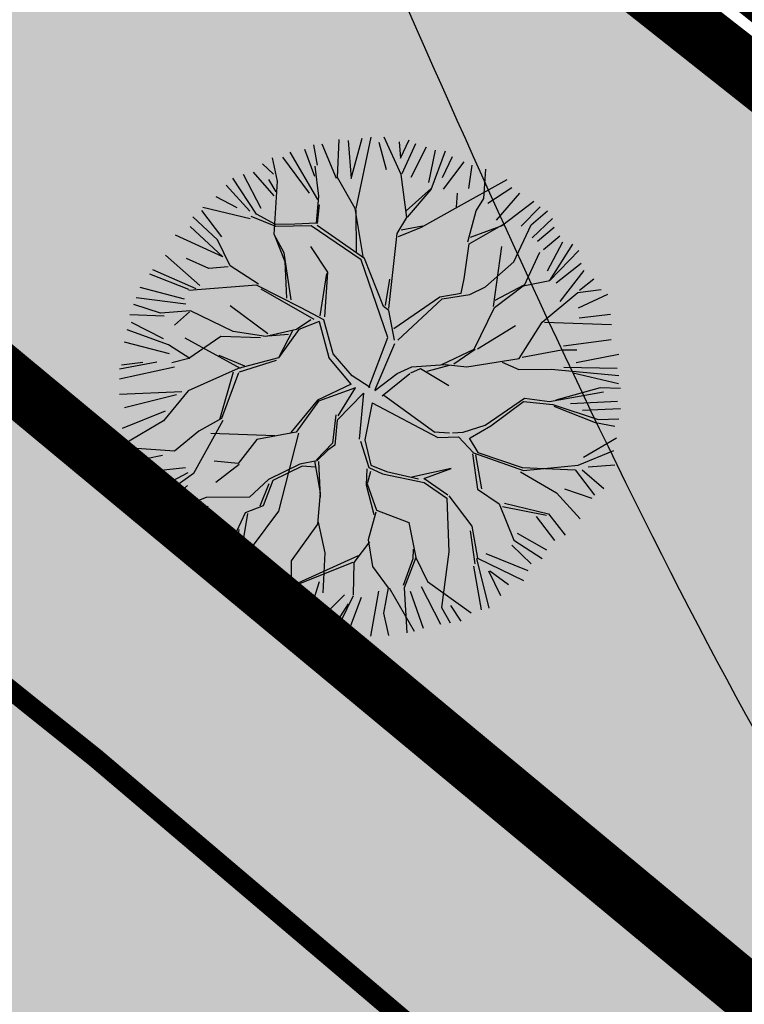
# Model space of a CAD drawing. Units: metres. Extents: x 547959 to 552521, y 6581067 to 6582864.
# Drawn here: x 548807 to 548815, y 6582164 to 6582174 of the extents above; entities that cross this region are included whole.
import ezdxf

# ---------------------------------------------------------------- set-up
doc = ezdxf.new("R2010")
doc.units = ezdxf.units.M
for name, pattern in [('CENTER', [50.800000000000004, 31.75, -6.35, 6.35, -6.35]), ('jarve tee 2 l-est 2d-MUST$0$HIDDEN', [0.375, 0.25, -0.125]), ('PHANTOM2', [31.750000000000004, 15.875, -3.175, 3.175, -3.175, 3.175, -3.175])]:
    doc.linetypes.add(name, pattern=pattern)
doc.layers.add('000 Kirjanurk', color=7, linetype='Continuous', lineweight=9)
doc.layers.add('K-hoon-ala-Ä-T', color=175, linetype='Continuous', lineweight=18)
for name, color, linetype in [('05383_teed$0$K-nähtavuskolmnurgad-sõidutee-ristmik', 150, 'Continuous'), ('05383_teed$0$K-tee-hatch-kergliiklustee', 51, 'Continuous'), ('05383_teed$0$K-tee-servajoon', 251, 'Continuous'), ('jarve tee 2 l-est 2d-MUST$0$10_KKAEV', 7, 'Continuous'), ('jarve tee 2 l-est 2d-MUST$0$37_TRUUP', 7, 'Continuous'), ('K-dep-ehituskeeluala', 190, 'Continuous'), ('K-haljastus', 71, 'Continuous'), ('k-puud-2', 94, 'Continuous'), ('K-x-ref-teed', 7, 'Continuous'), ('mood-piir', 1, 'Continuous')]:
    doc.layers.add(name, color=color, linetype=linetype)

# ---------------------------------------------------------------- blocks, each defined once
blk = doc.blocks.new('puu2')
at = {"layer": 'k-puud-2'}
for p, q in [((-0.3925264533126456, 2.288387388719944), (-0.5720450630740197, 2.531704038353253)), ((-0.5480118388496368, 2.023869011766718), (-0.3367543792827046, 2.59413754063104)), ((-0.3304308511854297, 2.277567631332577), (-0.2480642576878945, 2.561687870888582)), ((-0.1471869286992969, 2.203529381322129), (-0.1462621776177203, 2.570942406895238)), ((-0.06836441658069817, 2.211039942705515), (0.01420511874366821, 2.602042016884438)), ((0.0832557680598402, 2.322915025205044), (0.1017646981134421, 2.598706127755153)), ((0.1538336096940411, 2.398615486061836), (0.1856944938848974, 2.616630258036407)), ((0.2479901089331252, 2.304405228832784), (0.275753756993191, 2.589451049389284)), ((0.312773244177889, 2.313659837639363), (0.3497917558441178, 2.533922486551137)), ((-0.7700304588087457, 2.093399245324498), (-0.7894660909810838, 2.442302838524667)), ((-0.5775322878756606, 2.267387907444953), (-0.7061735197236132, 2.470066883344027)), ((0.4136499216073144, 2.286820904261207), (0.4497429614727863, 2.506158081372298)), ((0.5876392352866469, 2.147999519006069), (0.5145261695173259, 2.478393745353393)), ((0.6702026304981691, 2.087342719150105), (0.6076698063274335, 2.524458336281751)), ((0.6702026304981691, 2.087342719150105), (0.694096474696019, 2.516748341796258)), ((0.734789611947982, 2.111905758421565), (0.7986466602329256, 2.433044979202941)), ((-0.9273608833173704, 2.047125873692169), (-1.092095766549943, 2.341426809014425)), ((-0.8617465520792795, 2.007980518991181), (-1.009391202537266, 2.405500825614299)), ((-0.8533232484659856, 2.17669203498159), (-0.9171813778292209, 2.405284144858852)), ((0.264256744133596, 1.993126417214813), (0.1538336096940411, 2.398615486061836)), ((0.8911948886154414, 1.992519353779813), (0.8726846226838171, 2.396025888777758)), ((0.9643068733063974, 2.211856458091128), (1.000399982331951, 2.39602563761809)), ((0.9674676558953025, 2.180946695103416), (1.13123137679577, 2.360098139739698)), ((1.074438519901808, 2.066556883071302), (1.212333494237829, 2.369186485840165)), ((-1.312357909502538, 2.047126630811016), (-1.366961251699596, 2.249805461110538)), ((-1.196740741043191, 1.938920455432839), (-1.289865627014908, 2.26597148760165)), ((-1.18464305581373, 2.304408046188675), (-1.101349763837374, 1.965684537235462)), ((-0.3698964472241132, 2.140819554548957), (-0.3925264533126456, 2.288387388719944)), ((-0.2036592894349842, 1.836353310370525), (-0.06415228807313361, 2.225838389613457)), ((0.506445399731234, 1.876517156956204), (0.4045605433202136, 2.243505294375864)), ((1.148476555152696, 1.992518847820488), (1.368738807305029, 2.231290608785598)), ((-1.431744241344366, 2.166512962652844), (-1.312357909502538, 2.047126630811016)), ((-0.548015107627788, 2.039821790512908), (-0.6344496911446313, 2.155497142304268)), ((-0.2275900919431979, 1.844334602910847), (-0.3698964472241132, 2.140819554548957)), ((-0.2369070478707136, 1.898841837080845), (-0.06414901929498229, 2.209885610867414)), ((0.8888309033707601, 1.712185887866384), (0.9674676558953025, 2.180946695103416)), ((0.9046647170827664, 1.728019701578538), (1.44348921529104, 2.157319813196846)), ((-1.5881490120525, 2.028617700757414), (-1.349376493968543, 1.863882926724726)), ((-1.196737472265039, 1.922967676686649), (-1.579640663528867, 2.101185490028047)), ((-0.688851234820456, 1.649007585439233), (-0.5480118388496368, 2.023869011766718)), ((0.4051635090952578, 1.509118161713626), (0.06885810295395459, 2.032714964335237)), ((0.4987546902139948, 1.868826447438818), (0.6702026304981691, 2.087342719150105)), ((1.212334866515666, 1.671379375879442), (1.542728226544405, 2.038791753533515)), ((-1.560383882514786, 1.56032799411489), (-1.744553891960518, 1.946250856100284)), ((-1.321585408947892, 1.359328433084846), (-1.680657495437637, 2.016124705643766)), ((-0.8683153649457045, 1.626444589303245), (-1.196737472265039, 1.922967676686649)), ((-0.9148538368915781, 1.672983061249191), (-0.8697245758415239, 2.015958542753352)), ((-0.8616697357922812, 1.63309021845652), (-0.8617465520792795, 2.007980518991181)), ((0.2098301398251551, 1.608941497403657), (0.264256744133596, 1.993126417214813)), ((1.423342943021043, 1.625105279888165), (1.698207922211296, 1.97400829432938)), ((-1.836175563823997, 1.836119675424101), (-1.560383882514786, 1.56032799411489)), ((-0.009504496441965786, 1.530551947601529), (-0.2036592894349842, 1.836353310370525)), ((0.3734765967028443, 1.571567912175144), (0.498751537863327, 1.884211018824111)), ((0.4205480804804038, 1.509115009362959), (0.4987546902139948, 1.868826447438818)), ((1.359485497976511, 1.505719308405816), (1.780575309227787, 1.854622035287328)), ((-1.672570512403215, 1.476387390343001), (-1.914583641634804, 1.782198559446599)), ((1.225046560236894, 1.626596882329099), (1.342220119489564, 1.727477557626209)), ((1.272150123817428, 1.407583341302883), (1.842202649606907, 1.805655425339765)), ((1.468691348811941, 1.524228566058851), (1.891632362104009, 1.743564982411253)), ((-1.673896914251994, 1.461764282223889), (-2.015587398430748, 1.633326660077557)), ((-0.8363711269115475, 1.437663503250775), (-0.8683153649457045, 1.626444589303245)), ((-0.8297353040927256, 1.492167468642474), (-0.6888545035986072, 1.664960364185423)), ((-0.8057919712682405, 1.423033857575212), (-0.688851234820456, 1.649007585439233)), ((0.951816307651221, 1.27461769062494), (0.8888309033707601, 1.712185887866384)), ((0.9676469690127806, 1.30583607572224), (1.225046560236894, 1.626596882329099)), ((1.94334309358984, 1.717596944941279), (1.77985407886158, 1.586020025261776)), ((-2.07805631247216, 1.570857746036292), (-1.915842488734852, 1.437884690573576)), ((0.06098057710683862, 1.39892708584213), (-0.009504496441965786, 1.530551947601529)), ((0.1394055386725922, 1.4454399523592), (0.2098301398251551, 1.608941497403657)), ((1.475513137846451, 1.140733997781581), (1.833031642404575, 1.578032739961485)), ((1.77985407886158, 1.586020025261776), (1.514054518157506, 1.195231425617125)), ((1.653786578898688, 1.266946535522055), (2.00176400869942, 1.598265407391427)), ((1.790756620153176, 1.294710474781592), (2.074876499349554, 1.560320845165414)), ((-2.120295261020861, 1.477961942976495), (-1.86301330692405, 1.331736604956588)), ((-1.329560163931764, 1.351353678100826), (-1.672570512403215, 1.476387390343001)), ((-0.4001972119268976, 0.7968042103434746), (-0.8363711269115475, 1.437663503250775)), ((-0.04799466589504664, 1.226127652743026), (0.1394055386725922, 1.4454399523592)), ((0.53783679324475, 1.048006341706954), (0.4205480804804038, 1.509115009362959)), ((0.5613613164742165, 1.071530864936347), (0.701995239350772, 1.509057339890911)), ((1.973999065520218, 1.328076998731203), (2.130839182316904, 1.468961068003473)), ((-1.680484794990919, 1.173286228555126), (-2.212282222274882, 1.35951093986587)), ((-1.695114440666408, 1.20386538419858), (-1.922484849109977, 1.415286282674109)), ((-0.9466280984606875, 1.032219652501684), (-1.329560163931764, 1.351353678100826)), ((-1.023729926955593, 1.016282672849917), (-1.313607385185721, 1.351350409322675)), ((-0.07990022338735343, 1.226134190299328), (0.06098057710683862, 1.39892708584213)), ((1.021969377032428, 1.189083202209182), (1.272150123817428, 1.407583341302883)), ((1.520712677627275, 1.140724736243461), (1.973999065520218, 1.328076998731203)), ((2.153456658089165, 1.382545552359425), (1.97533799768549, 1.281547788323376)), ((-2.23968094494358, 1.267879665871382), (-1.7899005651141, 1.166076683082662)), ((-0.2273498367478233, 0.6718053650684433), (-0.07990022338735343, 1.226134190299328)), ((-0.1183266516661888, 0.6106307098907783), (-0.04799466589504664, 1.226127652743026)), ((0.6003184380768235, 0.8606637658878372), (0.951816307651221, 1.27461769062494)), ((1.97533799768549, 1.281547788323376), (1.544643480135488, 1.132743443703139)), ((2.111896670853397, 0.9365515520558839), (2.240536781583108, 1.303964326469324)), ((-2.117830934454165, 1.047083015816319), (-2.314612380919752, 1.196015932377716)), ((-1.532881549056527, 0.9778344527166902), (-1.695114440666408, 1.20386538419858)), ((-1.522131835208031, 0.9832078333085593), (-1.632619921196119, 1.141370864728291)), ((0.8423431004000651, 1.134369035902304), (1.021969377032428, 1.189083202209182)), ((1.256191031895823, 1.001192129452513), (1.475513137846451, 1.140733997781581)), ((1.272150348198316, 0.9692833031821283), (1.520712677627275, 1.140724736243461)), ((2.122992454477856, 0.8361691454616867), (2.303718700481304, 1.187093231724655)), ((-2.349811943619954, 1.083710631944266), (-2.194332357152874, 1.074455589978285)), ((-1.789379952927802, 0.6096437161751711), (-2.117830934454165, 1.047083015816319)), ((-0.9226972959524, 1.024238359961362), (-1.512912288991656, 0.9647784195373442)), ((-0.4546979085404456, 0.7742156087786098), (-0.9226972959524, 1.024238359961362)), ((-0.4467264223345774, 0.7981431425086721), (-0.5876905766722913, 1.032146104992764)), ((0.3894897235324025, 0.7122911065061217), (0.53783679324475, 1.048006341706954)), ((0.4754447122552802, 0.7982460952290731), (0.5459798974395172, 1.056149445901722)), ((2.212773384682637, 0.8912031462649121), (2.405271519215908, 1.083701280798036)), ((-2.367395689432577, 0.9550698332555696), (-2.047181725691955, 0.908795522504659)), ((-2.056659548054725, 0.9540126094807276), (-2.196255896019919, 1.000570149299248)), ((-1.555470150621539, 0.9233337561029948), (-1.829276609294885, 0.6814393924782581)), ((-1.532881549056527, 0.9778344527166902), (-1.696366750210153, 0.8276459578333235)), ((-0.9386435371421403, 0.9923360712471332), (-1.555470150621539, 0.9233337561029948)), ((-0.2113747213508341, 0.562791441524929), (-0.9386435371421403, 0.9923360712471332)), ((1.131324027340102, 0.5306107618700299), (1.256191031895823, 1.001192129452513)), ((1.17917582602237, 0.5625065130278091), (1.272150348198316, 0.9692833031821283)), ((-2.433104154518093, 0.8727028102386941), (-2.065690837745291, 0.7255517820183341)), ((-1.696366750210153, 0.8276459578333235), (-1.843902986192149, 0.696065769375522)), ((0.4130142467618689, 0.7358156297355145), (0.6003184380768235, 0.8606637658878372)), ((1.732232729040528, 0.4294533725000165), (2.122992454477856, 0.8361691454616867)), ((2.185009303463389, 0.8264200474202572), (2.479309914826202, 0.8264194686610081)), ((-2.063244160015573, 0.6495817770657741), (-2.486018402217606, 0.7746318331988532)), ((-1.118046650074814, 0.6719878718496147), (-1.422496550362341, 0.7584611359080137)), ((-0.3842411644024824, 0.7808481628192805), (-0.4546979085404456, 0.7742156087786098)), ((-0.1422509166180999, 0.58670644493872), (-0.3842411644024824, 0.7808481628192805)), ((0.1709830943052421, 0.4937844772789614), (0.4130142467618689, 0.7358156297355145)), ((0.3189321010292442, 0.5638897051045916), (0.4519233413764814, 0.7593370006143869)), ((1.700323902770069, 0.4454126888025094), (2.130980284574702, 0.7803327854610926)), ((2.130980284574702, 0.7803327854610926), (2.451379694830121, 0.7098090313707326)), ((-2.492644418701975, 0.6722695315685834), (-2.133697635375237, 0.6269964442789133)), ((-1.829276609294885, 0.6814393924782581), (-2.087161887411181, 0.5937519546214827)), ((-1.843902986192149, 0.696065769375522), (-2.063244160015573, 0.6495817770657741)), ((-1.789379952927802, 0.6096437161751711), (-1.524801103578407, 0.4700026949083059)), ((-1.587295623048623, 0.5324972143785944), (-1.789379952927802, 0.6096437161751711)), ((-0.8441154330346462, 0.305017846662775), (-1.118046650074814, 0.6719878718496147)), ((-0.8839924767328212, 0.2810968504890152), (-1.118043381296662, 0.6560350931034247)), ((2.175755091416177, 0.5598836628765386), (2.451546011966553, 0.6709399549937771)), ((-2.077851469040042, 0.5711502779438652), (-2.524482966241885, 0.3452441048286492)), ((-2.496961130002965, 0.5145446446316856), (-2.258189045078411, 0.5700725923106948)), ((-1.218986665696659, 0.2120367869305265), (-1.587295623048623, 0.5324972143785944)), ((-0.0268425366987558, 0.04658720573379287), (-0.2113747213508341, 0.562791441524929)), ((0.03456032397878789, 0.07426015079860372), (-0.1183168453317349, 0.5627723736522076)), ((0.2039570552367495, 0.4408308408600606), (0.2488012835344671, 0.5408272190367062)), ((0.2488012835344671, 0.5408272190367062), (0.5845358037034794, 0.5950569108633027)), ((1.006401998352216, 0.3285678365143704), (1.131324027340102, 0.5306107618700299)), ((1.099459874371389, 0.3285487686416491), (1.17917582602237, 0.5625065130278091)), ((-1.524801103578407, 0.4700026949083059), (-1.266841733156857, 0.1960938145189375)), ((0.1004254718020839, 0.3453830758772838), (0.1709830943052421, 0.4937844772789614)), ((0.1331167963252574, 0.07028616456729106), (0.2000186605699218, 0.4290054878410902)), ((1.225772046382667, 0.2341356165663747), (1.732232729040528, 0.4294533725000165)), ((1.256341940487854, 0.2647055106717089), (1.700323902770069, 0.4454126888025094)), ((1.717151710768811, 0.3998027755550065), (2.13930640917295, 0.4779965904538768)), ((2.13930640917295, 0.4779965904538768), (2.498591042240575, 0.430864284853602)), ((-2.51547020565634, 0.3127914317326922), (-2.184150503868345, 0.2387528905226991)), ((0.03850634540937063, 0.06243225552497463), (0.1004254718020839, 0.3453830758772838)), ((0.9279835743429858, 0.2501494125050667), (1.006401998352216, 0.3285678365143704)), ((1.091485119387296, 0.320574013657777), (1.256341940487854, 0.2647055106717089)), ((-2.196089733129504, 0.1896372297031358), (-2.540406870780679, 0.2043311613492042)), ((-1.08737760303183, 0.2186568106549258), (-1.587205731649019, 0.09379579885932073)), ((-0.9079074801466124, 0.2119730457562073), (-1.524724287291336, 0.09511239437364566)), ((-0.829485787359231, 0.2744386910193208), (-1.08737760303183, 0.2186568106549258)), ((-0.8572127368548791, 0.2290062123332937), (-0.9623760337748337, 0.03251545318740864)), ((-0.8572127368548791, 0.2290062123332937), (-0.5401855046984329, 0.01370667597753709)), ((-0.5329883054047032, 0.07098001721153924), (-0.829485787359231, 0.2744386910193208)), ((0.905388435221671, 0.227554273383752), (0.7791149437520217, 0.1331928769628594)), ((0.842929327514713, 0.1172270231040639), (0.9997694443116188, 0.2581110923763336)), ((0.9997694443116188, 0.2581110923763336), (1.225772046382667, 0.2341356165663747)), ((1.225334722165082, 0.2202660627651003), (1.498686803828678, -0.0223231808290966)), ((1.530354431252911, 0.009344446595063347), (1.256553107262529, 0.2360967241265862)), ((1.803648843444165, 0.04820236187101364), (2.217179115523628, 0.2589767447264731)), ((1.810896615335732, 0.009286962555286665), (2.209491558356836, 0.2359014638239405)), ((2.217179115523628, 0.2589767447264731), (2.49094520736081, 0.2041696767941266)), ((-2.496960336484304, 0.1110381460337758), (-2.037925384247986, 0.09252777090226665)), ((-1.923538852777907, 0.07126494570865907), (-2.196089733129504, 0.1896372297031358)), ((-1.579234245443077, 0.1177233325893831), (-1.923538852777907, 0.07126494570865907)), ((-0.9318317450985234, 0.1880487808042963), (-0.9783255437429464, 0.01656594321936973)), ((0.1015899687628307, -0.05039810213813689), (0.842929327514713, 0.1172270231040639)), ((0.1396839296133358, 0.08679496247815588), (0.7835595152078086, 0.1370939653916466)), ((2.139662415550248, 0.1554517616377325), (2.442292415078477, 0.09159348667472478)), ((-2.037925384247986, 0.09252777090226665), (-2.551562954322415, -0.05462152468048227)), ((-1.587205731649019, 0.09379579885932073), (-2.078982288995118, -0.397980758486925)), ((-1.930181213153253, 0.04866653780919297), (-2.071068551203674, -0.0922208002413754)), ((-0.9783255437429464, 0.01656594321936973), (-1.172364839907264, -0.241297543042314)), ((-0.9623760337748337, 0.03251545318740864), (-0.9303969287738274, -0.3264286061573639)), ((-0.1893824283822733, -0.0451829976843892), (-0.5401855046984329, 0.01370667597753709)), ((-0.2365229664358703, 0.02439033440754429), (-0.5329883054047032, 0.07098001721153924)), ((-0.01717852383429545, 0.05492154797124932), (-0.2365229664358703, 0.02439033440754429)), ((1.498686803828678, -0.0223231808290966), (1.764290506502692, 0.008844024929467197)), ((1.764290506502692, 0.008844024929467197), (2.123603881590279, -0.1785593727122178)), ((-2.071068551203674, -0.0922208002413754), (-2.313004319351931, -0.1639587281301119)), ((-1.008534625904665, -0.0765604150388208), (-1.18813531286766, -0.2561611020019627)), ((-1.000853558871259, -0.02181101657852196), (-0.9306556148526516, -0.3263494035365165)), ((-0.1893824283822733, -0.0451829976843892), (-0.3446700690245098, -0.3966050170273921)), ((-0.1289932880285269, -0.04661584834205861), (-0.32928549763929, -0.3966081693779125)), ((-0.07906321399975424, -0.380822382653827), (-0.1289932880285269, -0.04661584834205861)), ((-0.03167278228898704, -0.03194196231729075), (-0.05552589593571429, -0.4197411197524926)), ((-0.03167278228898704, -0.03194196231729075), (0.2413058343198, -0.4198019415752079)), ((0.1015899687628307, -0.05039810213813689), (0.2883582185615978, -0.3890424412888951)), ((1.154799536980845, -0.03763728790769528), (0.9055462023019454, -0.3656395617047856)), ((1.01457962427795, -0.2873815872002615), (1.154799536980845, -0.03763728790769528)), ((2.103569448484552, -0.1009043602988422), (2.442292666238072, -0.03612187297333549)), ((2.123603881590279, -0.1785593727122178), (2.467484658304506, -0.1315711480760001)), ((-2.02866990548276, -0.2850654845177923), (-2.496959575725395, -0.2758098273928208)), ((-1.172371377463787, -0.2093919855500808), (-1.656265795207508, -0.2411983901045169)), ((-1.20396597422922, -0.2873794870992624), (-1.523821806048678, -0.5447792637559415)), ((-1.172364839907264, -0.241297543042314), (-1.460807481812475, -0.4207071935313634)), ((1.006888914760711, -0.295072296717648), (1.303714340314816, -0.2643639757699239)), ((1.038116942341916, -0.3263003242989271), (1.31910521640115, -0.2951362708908837)), ((1.319098911700183, -0.2643671281204443), (1.701920862831775, -0.3504181708193846)), ((1.31910521640115, -0.2951362708908837), (1.693848037511432, -0.7015467194251778)), ((2.139663172669169, -0.2295452645475089), (2.415454348019127, -0.2480552793193911)), ((-2.03246615369997, -0.335508575667509), (-2.500385456046701, -0.4763289037654595)), ((-2.086960312757288, -0.3900027347247542), (-2.492398170746557, -0.5295064673085271)), ((-0.9303969287738274, -0.3264286061573639), (-1.173604619134738, -0.6786692879346575)), ((-1.140987060082292, -0.6932735667829402), (-0.9301967300417383, -0.3575711264167549)), ((-0.3446700690245098, -0.3966050170273921), (-0.3368897956645196, -0.8260171298068563)), ((-0.32928549763929, -0.3966081693779125), (-0.2979838534005749, -0.7871111875428379)), ((-0.1025908895796674, -0.3889623344980737), (0.06171163749019071, -0.6310767460961161)), ((0.2883582185615978, -0.3890424412888951), (0.5069416167965675, -0.5451953740305271)), ((0.655355813032892, -0.5370810118555747), (1.038116942341916, -0.3263003242989271)), ((0.6711833220439313, -0.4904780553729816), (0.967530577819017, -0.3344306336591945)), ((1.701920862831775, -0.3504181708193846), (1.959881882976545, -0.5613301445052948)), ((1.717767471378576, -0.3970276174354367), (1.975279249196485, -0.623776557184021)), ((1.993438810167731, -0.4683171711123177), (2.433038490590822, -0.3211677299297226)), ((-2.055508227341915, -0.49514794362264), (-2.478449273393809, -0.6978258348034343)), ((-1.460807481812475, -0.4207071935313634), (-1.931388849395106, -0.5455741980869371)), ((-0.05552589593571429, -0.4197411197524926), (0.09293317493808445, -0.6306306561197762)), ((0.2648368476826518, -0.427951535903434), (0.5064955268202276, -0.5764169114783473)), ((0.5069416167965675, -0.5451953740305271), (0.6711833220439313, -0.4904780553729816)), ((1.959881882976545, -0.5613301445052948), (2.467545480127295, -0.4284028783314407)), ((-2.010159963510727, -0.523837715042193), (-2.441430113808618, -0.8070317948386019)), ((-1.931388849395106, -0.5455741980869371), (-2.149365485624382, -0.7635508343160655)), ((-1.930152333224716, -0.5600805759995984), (-1.961332333818001, -0.7632410183455541)), ((-1.523821806048678, -0.5447792637559415), (-1.625100544333986, -0.9275628303836657)), ((0.4992605497633814, -0.5999447724906787), (0.6006449845089529, -0.7329968346604838)), ((0.5064955268202276, -0.5764169114783473), (0.655355813032892, -0.5370810118555747)), ((0.5458666585964947, -0.5995018348648592), (0.6006416467260143, -0.7167072884880109)), ((1.952191173459305, -0.5690208540226813), (2.381664108061706, -0.8736328576378911)), ((2.130409138981555, -0.5867780639136564), (2.387691023918579, -0.6978354043492874)), ((2.139663856988093, -0.5775233459072661), (2.377510542911961, -0.5599398148544242)), ((-1.156830516278425, -0.6620486915521815), (-1.789380634085292, -0.7949503680567415)), ((-1.173604619134738, -0.6786692879346575), (-1.415451040679652, -1.186449834884994)), ((-1.414740357084753, -0.7009097591786523), (-1.141455587377332, -0.6149931549597897)), ((0.06171163749019071, -0.6310767460961161), (0.04637509309296547, -0.8654620636728305)), ((0.09293317493808445, -0.6306306561197762), (0.06942144654319146, -0.7165984396772274)), ((1.693848037511432, -0.7015467194251778), (2.006616125588474, -1.18622478494827)), ((2.334618213953219, -0.9360664754819701), (1.982976263414912, -0.646854990437074)), ((-2.149365485624382, -0.7635508343160655), (-2.413893124115654, -0.8738366800723071)), ((-2.101781384214464, -0.7616842553664356), (-2.377572090005205, -0.9819464347189187)), ((-1.188036106541077, -0.7403226132418732), (-0.9770825960006314, -1.200997985756185)), ((-1.141436302409152, -0.7091105328456143), (-0.9693950388338389, -1.177922704853652)), ((-0.2979838534005749, -0.7871111875428379), (-0.5553836300571067, -1.106967019362223)), ((-0.2740035977106418, -0.7794238158085374), (0.09266324572855503, -1.521578241563479)), ((0.06942144654319146, -0.7165984396772274), (0.05406895496087237, -0.8731559255407375)), ((0.6006416467260143, -0.7167072884880109), (0.8504436154907754, -0.8579345346553365)), ((0.6006449845089529, -0.7329968346604838), (0.8585995145203371, -0.9122346907886277)), ((0.8504436154907754, -0.8579345346553365), (1.186617735502521, -0.7408091878231535)), ((1.186617735502521, -0.7408091878231535), (1.475351050768324, -0.9671120375953979)), ((0.05406895496087237, -0.8731559255407375), (-0.05540425229043104, -1.013404580263374)), ((0.03823514124864506, -0.8889897392527437), (0.2961961613934145, -1.099901712938654)), ((0.3274241889749146, -1.13112974052008), (0.07714423586333125, -0.8654683683738714)), ((0.8581406297092026, -0.8810129679083893), (0.9835340621644483, -1.146648750385304)), ((-1.954630716353583, -0.9458537952528768), (-2.312788845560704, -1.02822024315064)), ((-1.875319675622855, -0.9587331884930445), (-2.297458426841826, -1.114754835105119)), ((-1.617409834816747, -0.9198721208664266), (-1.875319675622855, -0.9587331884930445)), ((-1.625100544333986, -0.9275628303836657), (-1.727332284394985, -1.075957741651737)), ((-0.4382197132887113, -0.9590276551221997), (-0.9539720829448253, -1.365255638188642)), ((0.0848508925658116, -0.9356054905699841), (-0.02418252941019273, -1.013863465074361)), ((1.397513576570919, -0.9200374014671707), (1.459520389406838, -0.9983304226926976)), ((1.459520389406838, -0.9983304226926976), (1.561386146282097, -1.272106157013859)), ((1.475351050768324, -0.9671120375953979), (1.584916974212531, -1.279350776554758)), ((1.475351050768324, -0.9671120375953979), (1.725598924077007, -1.076212771527577)), ((-1.807480266892472, -1.018966500662866), (-2.238750559150221, -1.229973638049367)), ((-1.679764761644787, -1.093004641473355), (-2.028667415726449, -1.551113397550116)), ((-0.5553836300571067, -1.106967019362223), (-0.5394825043887786, -1.419639053463276)), ((-0.05540425229043104, -1.013404580263374), (-0.1960606124853921, -1.34142910594682)), ((-0.02418252941019273, -1.013863465074361), (-0.1566989377610544, -1.318360315177894)), ((0.2961961613934145, -1.099901712938654), (0.4835802740671407, -1.365097710140417)), ((1.725598924077007, -1.076212771527577), (2.272646633270722, -1.029718663855767)), ((2.065627015655443, -1.110596005794598), (2.24979637354215, -1.165199311591694)), ((-1.851747125405467, -1.169597135190887), (-2.094217877705049, -1.474523942653026)), ((-1.415451040679652, -1.186449834884994), (-1.407392931852479, -1.585270937927868)), ((-0.9693950388338389, -1.177922704853652), (-1.063008842703695, -1.427224066520546)), ((-0.9458642109034054, -1.185167324394552), (-0.8208527088189196, -1.795145920747347)), ((0.9835340621644483, -1.146648750385304), (1.194430088665265, -1.326781938816796)), ((1.006612495417575, -1.154345764603731), (1.022503978601776, -1.419959109761872)), ((1.708394289089292, -1.156868984307548), (2.11190111164672, -1.321604082299828)), ((2.006616125588474, -1.18622478494827), (2.178574130022445, -1.24870327742975)), ((-2.109612091574322, -1.427462101359593), (-1.961229789708479, -1.263692075758085)), ((-1.929924993119243, -1.669579665308156), (-1.461690197216808, -1.232120316877496)), ((-1.478011115586464, -1.294758287531751), (-1.799149579248773, -1.74361236200201)), ((1.584916974212531, -1.279350776554758), (1.904894449677272, -1.615614460409108)), ((1.653791562051371, -1.267000237783507), (2.00177004017057, -1.468754171401606)), ((-0.1960606124853921, -1.34142910594682), (-0.2272278182441769, -1.607032808620981)), ((-0.1648325849041867, -1.372657133528246), (-0.0865041460928942, -1.607514130750742)), ((-0.1566989377610544, -1.318360315177894), (-0.06297962286342773, -1.583989607521202)), ((0.4758832598484923, -1.342019276887364), (0.733388547532869, -1.537094099078182)), ((0.4835802740671407, -1.365097710140417), (0.5230411551181351, -1.826190430611254)), ((0.6398453934022736, -2.131190854730756), (1.014794169548628, -1.334437416180614)), ((1.194430088665265, -1.326781938816796), (1.46005289087504, -1.388827136156582)), ((1.46005289087504, -1.388827136156582), (1.592678148036612, -1.615550486235872)), ((1.467743600392501, -1.381136426639196), (1.951940343785537, -1.553180842565029)), ((-1.459501246414207, -1.496511573230815), (-1.679763138207134, -1.918527111082138)), ((-1.063008842703695, -1.427224066520546), (-1.117694081558339, -1.748026409981867)), ((-0.5394825043887786, -1.419639053463276), (-0.7426205094159605, -1.560321003327752)), ((-0.5240979330035589, -1.419642205813943), (-0.5864803715090494, -1.716461141234737)), ((1.014813269084537, -1.427649819279111), (0.6163271748739954, -2.185484520730588)), ((1.022503978601776, -1.419959109761872), (1.233415952287686, -1.677920129906715)), ((1.405765046679762, -1.478007735529635), (1.643612562522548, -1.882440175487666)), ((-1.407392931852479, -1.585270937927868), (-1.554868150641825, -2.014636329647199)), ((-0.2272278182441769, -1.607032808620981), (-0.5629141259927766, -1.896555945162287)), ((-0.06297962286342773, -1.583989607521202), (-0.1570617685960524, -1.755915532152272)), ((0.09266324572855503, -1.521578241563479), (0.1239776848018437, -1.97452452005661)), ((0.733388547532869, -1.537094099078182), (0.983681295479247, -1.865198731552449)), ((1.592678148036612, -1.615550486235872), (1.780489251150695, -1.75631254289117)), ((1.241109814155593, -1.685613991774475), (1.350698174918647, -2.107354680004954)), ((1.31321800857557, -1.642741858003445), (1.451114318789466, -2.019409892782489)), ((-1.117694081558339, -1.748026409981867), (-1.469224030935417, -2.005419696504792)), ((-0.9222084015446028, -1.8023649506191), (-1.188213319557556, -2.08375759236772)), ((-0.8208527088189196, -1.795145920747347), (-0.9537736702915857, -2.333578660668316)), ((-0.1570617685960524, -1.755915532152272), (-0.07057427840475157, -2.060457256893206)), ((-0.1335340930160655, -1.747775580308025), (0.3200119989015894, -2.498092580658406)), ((0.8819476107580732, -1.800071525393001), (1.055937463156778, -2.212833102356929)), ((1.166993358514576, -1.735288932507672), (1.129975280007897, -2.175814303131291)), ((1.304095218436054, -2.12318218901592), (1.256966065186447, -1.779282127333439)), ((-1.183709386745325, -1.862999669362455), (-1.394716848091344, -2.129535657146659)), ((-0.8718248475703768, -1.826906811496643), (-1.045813003731432, -2.276686648966983)), ((-0.5629141259927766, -1.896555945162287), (-0.8053529839218755, -2.35713841605113)), ((0.5230411551181351, -1.826190430611254), (0.8430249352840649, -2.193223257235895)), ((-0.7894574969538473, -1.92778359812588), (-0.844059681632628, -2.313705990551982)), ((-0.4859020947846475, -1.955548403704223), (-0.5784485905297734, -2.396073665127882)), ((-0.1740173772501012, -2.01015196066084), (-0.4118633024150595, -2.414583465140131)), ((-0.1277436780181915, -2.019406787867042), (-0.3026573423800392, -2.451602624725396)), ((-0.09458327611442566, -1.927873536586096), (0.2724975774981368, -2.482245786679334)), ((0.7810713628480618, -1.991644366485334), (1.019844099331715, -2.267435974994622)), ((-1.14070854063823, -2.052545697404026), (-1.242484548238541, -2.21677776016719)), ((-0.07057427840475157, -2.060457256893206), (-0.2270453527761783, -2.497527999387303)), ((0.192470249322395, -2.047171626205283), (0.4321687124061673, -2.451604069803156)), ((-0.7347601292652962, -2.380682224248776), (-0.6642121492464858, -2.185222133904186)), ((-0.02686674578925613, -2.175812028134613), (0.1378681010435757, -2.451603491044054)), ((0.3673849620024876, -2.148048594834254), (0.5062065292572862, -2.414585270577518)), ((0.6163271748739954, -2.185484520730588), (0.5543908263448448, -2.451081918703562)), ((0.6987044817908964, -2.129539773980611), (0.6987049513501871, -2.368311968105123)), ((0.7172139542035648, -2.129539810380499), (0.7995814868198285, -2.322963959073519)), ((0.8430249352840649, -2.193223257235895), (0.8665815383162108, -2.326259372220533))]:
    blk.add_line(p, q, dxfattribs=at)
blk = doc.blocks.new('05383_teed')
at = {"layer": '05383_teed$0$K-nähtavuskolmnurgad-sõidutee-ristmik', "lineweight": 20}
h = blk.add_hatch(dxfattribs=at)
h.set_pattern_fill('DOTS', color=256, scale=12, style=0)
h.set_pattern_definition([(0, (0, 0), (0.375, 0.75), [0, -0.75])])
edge = h.paths.add_edge_path()
edge.add_line((548705.2619468517, 6582210.971652114), (548710.6353609842, 6582221.037704349))
edge.add_line((548710.6353609842, 6582221.037704349), (548904.0222276369, 6582099.163207741))
edge.add_arc((548940.2730984419, 6582294.070716232), 198.2500000003454, 228.6770888260131, 259.4639392361696, ccw=False)
edge.add_line((548809.3682215398, 6582145.184935503), (548803.2374641086, 6582150.575282679))
edge.add_arc((548670.0215301086, 6581999.061001406), 201.7500000027915, 48.67708882567428, 60.3194208710463)
edge.add_line((548769.920909528, 6582174.341281223), (548717.4268191793, 6582204.259804014))
edge.add_arc((548468.9781786413, 6581768.339706179), 501.7499961953034, 60.31942088039725, 61.90601170052673)
at = {"layer": '05383_teed$0$K-tee-hatch-kergliiklustee'}
h = blk.add_hatch(color=256, dxfattribs=at)
edge = h.paths.add_edge_path()
edge.add_line((548745.8157795239, 6582269.995925738), (548745.5931639626, 6582270.069844824))
edge.add_arc((548734.2484901281, 6582235.90409625), 36.00000000030839, 71.63134838848931, 84.73891949771401)
edge.add_arc((548736.4491508493, 6582259.802989373), 11.99999999836635, 84.73891947462259, 124.4816464440177)
edge.add_arc((548733.542746084, 6582266.550020682), 5.000000000005473, 141.0286332744763, 169.7784214502198)
edge.add_line((548728.6221018586, 6582267.437297643), (548721.9249527097, 6582230.29637127))
edge.add_arc((548719.9566950195, 6582230.651282055), 2.000000000141984, 259.9381316968417, 349.77842142933264, ccw=False)
edge.add_line((548719.6072720651, 6582228.68204271), (548718.4582314581, 6582228.885929132))
edge.add_line((548718.4582314581, 6582228.885929132), (548717.7593855486, 6582224.947450439))
edge.add_line((548717.7593855486, 6582224.947450439), (548718.9887245096, 6582224.729315832))
edge.add_arc((548718.6393015608, 6582222.760076486), 2.000000000415408, -1.956979205687503, 79.93813185912347, ccw=False)
edge.add_arc((548728.633469059, 6582222.418585594), 8.00000000054162, 178.0430208411468, 239.5423911722062)
edge.add_line((548724.5782631835, 6582215.522550115), (548778.8346777516, 6582183.617126734))
edge.add_arc((548679.6001750942, 6582014.864991601), 195.7671311271111, 49.65729015352548, 59.542391131636975, ccw=False)
edge.add_line((548806.3316158178, 6582164.075954877), (548844.3651610746, 6582131.772390299))
edge.add_arc((548876.7330667644, 6582169.881689443), 49.99999999978088, 229.657290143223, 242.9039137262803)
edge.add_arc((548940.2730984249, 6582294.070716223), 189.499999984865, 242.9039137294584, 252.7927997997317)
edge.add_arc((548899.0050791999, 6582160.814569704), 50.00000000020685, 252.7927997943945, 270.8537682058984)
edge.add_line((548899.7501049401, 6582110.820120646), (548947.7967184926, 6582111.536119413))
edge.add_arc((548947.6775143759, 6582119.535231262), 7.999999999524776, 270.8537681938786, 352.4925090376348)
edge.add_arc((548958.5832200347, 6582118.098017303), 2.999999994597707, 138.5523003366544, 172.4925090577724, ccw=False)
edge.add_line((548956.3345392678, 6582120.083825647), (548955.1267325246, 6582124.549552079))
edge.add_arc((548954.4233544653, 6582125.260368022), 0.99999999946803, 194.208031867581, 314.698658455224, ccw=False)
edge.add_arc((549003.3786075799, 6582137.655253842), 51.5000000194031, 170.3534285401275, 194.208031908155, ccw=False)
edge.add_arc((548904.7925918102, 6582154.412267257), 48.5000000001338, 350.3534285360263, 364.7147640448221)
edge.add_line((548953.1284794366, 6582158.398740306), (548950.6009726404, 6582189.04469802))
edge.add_arc((548932.6618806003, 6582187.56518204), 17.99999974336277, 4.714764779334027, 71.63134894780612)
edge.add_line((548938.3342172699, 6582204.648056138), (548746.2793750832, 6582268.419512222))
edge.add_arc((548746.594504911, 6582269.368560794), 1.000000000408648, 141.1440206978741, 251.6313484511551, ccw=False)
edge = h.paths.add_edge_path(flags=16)
edge.add_arc((548736.4581583068, 6582253.767952685), 14.99999999845656, 71.63134845976651, 92.11996834888419, ccw=False)
edge.add_line((548741.1851057196, 6582268.003681262), (548937.7039576309, 6582202.749958989))
edge.add_arc((548932.6618806189, 6582187.565182055), 15.99999972269528, 4.714764820022708, 71.63134899349188, ccw=False)
edge.add_line((548948.607740161, 6582188.880307378), (548951.1352469572, 6582158.234349665))
edge.add_arc((548904.7925918101, 6582154.412267257), 46.50000000021276, -9.646571463924602, 4.714764044774483, ccw=False)
edge.add_arc((549003.3786075602, 6582137.655253842), 53.50000000012647, 170.3534285354384, 195.1342137044114)
edge.add_line((548951.7341533767, 6582123.687421079), (548952.504098879, 6582120.840636194))
edge.add_arc((548947.6775143759, 6582119.535231262), 5.000000000093099, -89.14623180580787, 15.134213706608193, ccw=False)
edge.add_line((548947.7520169489, 6582114.535786357), (548900.1847973241, 6582113.826931599))
edge.add_arc((548899.4397715797, 6582163.821380657), 50.00000000027575, 252.59372780000342, 270.8537682107003, ccw=False)
edge.add_arc((548940.2730984439, 6582294.070716226), 186.4999999958787, 243.0493489715318, 252.5937277959411, ccw=False)
edge.add_arc((548878.408171816, 6582172.394996165), 50.00000000015313, 229.6572901460283, 243.0493489725078, ccw=False)
edge.add_line((548846.0402661278, 6582134.28569702), (548808.2736901592, 6582166.362512825))
edge.add_arc((548679.6001750894, 6582014.8649916), 198.7671311304717, 49.65729015242784, 59.54239113056388)
edge.add_line((548780.3553799568, 6582186.203140037), (548726.098965389, 6582218.108563419))
edge.add_arc((548728.6334690641, 6582222.41858559), 4.999999999908222, 169.7784214502198, 239.5423911286824, ccw=False)
edge.add_line((548723.7128248387, 6582223.305862552), (548731.1675942225, 6582264.648385268))
edge.add_arc((548736.0882384483, 6582263.761108307), 5.000000000145576, 92.11996834728791, 169.7784214614328, ccw=False)
at = {"layer": '05383_teed$0$K-tee-servajoon', "const_width": 0.2}
blk.add_lwpolyline([(548735.9032785192, 6582268.757686118, -0.0896373929799229), (548741.1851057196, 6582268.003681262), (548937.7039576309, 6582202.749958989, -0.3005689437963266), (548948.607740161, 6582188.880307378), (548951.1352469572, 6582158.234349665, -0.06274529560052008), (548950.635089134, 6582146.620256019, 0.1085499351676903), (548951.7341533767, 6582123.687421079), (548952.504098879, 6582120.840636194, -0.4892482597287787), (548947.7520169489, 6582114.535786357), (548900.1847973241, 6582113.826931599, -0.07984347752708586), (548884.4825089962, 6582116.111001325, -0.04166930101969165), (548855.7470265314, 6582127.825135335, -0.05850047885012206), (548846.0402661278, 6582134.28569702), (548808.2736901592, 6582166.362512825, 0.04315865660490689), (548780.3553799568, 6582186.203140037), (548726.098965389, 6582218.108563419, -0.3141668960050106), (548723.7128248387, 6582223.305862552), (548731.1675942225, 6582264.648385268, -0.3524422955093025), (548735.9032785192, 6582268.757686119)], format="xyb", dxfattribs=at)
blk = doc.blocks.new('jarve tee 2 l-est 2d-MUST')
at = {"layer": 'jarve tee 2 l-est 2d-MUST$0$10_KKAEV', "linetype": 'jarve tee 2 l-est 2d-MUST$0$HIDDEN'}
for points, knots in [([(548750.7383, 6582187.731), (548752.2622292549, 6582186.844663057), (548753.7882866063, 6582185.962018407), (548755.313, 6582185.077), (548761.5059243245, 6582181.482323095), (548767.633524454, 6582177.784640019), (548773.743, 6582174.041), (548779.4437958276, 6582170.547782417), (548784.9163712552, 6582166.703837628), (548790.192, 6582162.586), (548795.7234903377, 6582158.268452244), (548801.0761210261, 6582153.761754884), (548806.42, 6582149.231), (548811.7553236665, 6582144.707498649), (548816.8502973544, 6582139.925346499), (548822.182, 6582135.38), (548827.2338522997, 6582131.073229594), (548832.6509812727, 6582127.345392467), (548838.316, 6582123.762), (548844.4788306131, 6582119.863717954), (548850.9688001676, 6582116.997922065), (548857.877, 6582114.533), (548864.3262348686, 6582112.231841708), (548870.8057891243, 6582110.386381485), (548877.533, 6582109.912), (548885.2081140043, 6582109.370775406), (548892.8948537229, 6582109.202975688), (548900.566, 6582109.481), (548907.0858810467, 6582109.717299163), (548913.6050173355, 6582110.141455954), (548920.125, 6582110.381), (548927.2364179039, 6582110.642273366), (548934.3636005457, 6582110.712992003), (548941.48, 6582110.565), (548948.966148684, 6582110.409318725), (548956.6811837497, 6582109.342584474), (548963.547, 6582106.353), (548967.06, 6582104.823333333), (548970.573, 6582103.293666666), (548974.086, 6582101.764)], [0, 0, 0, 0, 0.02128725193470924, 0.02128725193470924, 0.02128725193470924, 0.1077496263399437, 0.1077496263399437, 0.1077496263399437, 0.1884282933619175, 0.1884282933619175, 0.1884282933619175, 0.273019777842064, 0.273019777842064, 0.273019777842064, 0.3574758351977516, 0.3574758351977516, 0.3574758351977516, 0.4374989640075658, 0.4374989640075658, 0.4374989640075658, 0.524554102166823, 0.524554102166823, 0.524554102166823, 0.6058254964698564, 0.6058254964698564, 0.6058254964698564, 0.6985485027935607, 0.6985485027935607, 0.6985485027935607, 0.777355886941888, 0.777355886941888, 0.777355886941888, 0.863311980911102, 0.863311980911102, 0.863311980911102, 0.9537341254071927, 0.9537341254071927, 0.9537341254071927, 1, 1, 1, 1]), ([(548742.8524, 6582183.1504), (548745.7660503029, 6582181.479193649), (548748.6625061644, 6582179.7785642), (548751.564, 6582178.086), (548757.4685014924, 6582174.641654291), (548763.2990512558, 6582171.080689893), (548769.122, 6582167.493), (548774.6838072856, 6582164.066207036), (548780.0961278672, 6582160.407952904), (548785.258, 6582156.391), (548790.7378923337, 6582152.126564762), (548795.9983452357, 6582147.626399823), (548801.276, 6582143.133), (548806.6281969654, 6582138.576134883), (548811.7429277822, 6582133.76609406), (548817.103, 6582129.199), (548822.5571712593, 6582124.55172807), (548828.471820486, 6582120.61714081), (548834.612, 6582116.796), (548841.1557189077, 6582112.723729586), (548847.9791639814, 6582109.623030077), (548855.285, 6582107.022), (548862.2954029131, 6582104.526150274), (548869.3515724535, 6582102.609491202), (548876.662, 6582102.073), (548884.2728907755, 6582101.514458668), (548891.8920963294, 6582101.294670724), (548899.5, 6582101.539), (548906.56215873, 6582101.765802573), (548913.6237516461, 6582102.219872088), (548920.686, 6582102.449), (548927.4493754369, 6582102.668431265), (548934.2254130793, 6582102.621989993), (548940.994, 6582102.519), (548947.7946439165, 6582102.415522232), (548954.4345636903, 6582101.047997694), (548961.067, 6582098.857), (548967.8208061975, 6582096.625908269), (548973.4349013896, 6582092.86634601), (548978.727, 6582087.91), (548981.6891190549, 6582085.135810017), (548984.3943701916, 6582082.315995182), (548985.867, 6582078.73), (548986.8376666667, 6582076.366333334), (548987.8083333333, 6582074.002666667), (548988.779, 6582071.639)], [0, 0, 0, 0, 0.03558782449418807, 0.03558782449418807, 0.03558782449418807, 0.1080085755763388, 0.1080085755763388, 0.1080085755763388, 0.1771814772618082, 0.1771814772618082, 0.1771814772618082, 0.2506160846865282, 0.2506160846865282, 0.2506160846865282, 0.3250878909285836, 0.3250878909285836, 0.3250878909285836, 0.4008670910463044, 0.4008670910463044, 0.4008670910463044, 0.4816265840687221, 0.4816265840687221, 0.4816265840687221, 0.5591203279336127, 0.5591203279336127, 0.5591203279336127, 0.6397991140347772, 0.6397991140347772, 0.6397991140347772, 0.7146904925611302, 0.7146904925611302, 0.7146904925611302, 0.7864124831478507, 0.7864124831478507, 0.7864124831478507, 0.8584741593412445, 0.8584741593412445, 0.8584741593412445, 0.931854524044563, 0.931854524044563, 0.931854524044563, 0.9729273370338664, 0.9729273370338664, 0.9729273370338664, 1, 1, 1, 1])]:
    blk.add_open_spline(points, degree=3, knots=knots, dxfattribs=at)
at = {"layer": 'jarve tee 2 l-est 2d-MUST$0$37_TRUUP', "linetype": 'Continuous'}
for points, knots in [([(548854.9313, 6582157.3284), (548852.873381442, 6582160.861068865), (548850.7860574047, 6582164.371681835), (548848.594, 6582167.829), (548847.0828294464, 6582170.2124218), (548843.7574405594, 6582170.79547658), (548841.764, 6582172.813), (548838.6618295268, 6582175.952647958), (548835.5184332887, 6582179.146104869), (548833.613, 6582183.142), (548831.4691741109, 6582187.637829628), (548830.2230573203, 6582192.43721501), (548828.208, 6582196.924), (548827.7159234049, 6582198.019671998), (548827.023182394, 6582199.036591236), (548826.633, 6582200.178), (548825.0922709961, 6582204.685126964), (548824.0497195205, 6582209.33359536), (548822.708, 6582213.903), (548821.3105599377, 6582218.662168371), (548820.8725210599, 6582223.633078041), (548818.162, 6582228.059), (548814.9128064533, 6582233.364502799), (548807.8833328297, 6582234.160308045), (548803.001, 6582237.429), (548801.8956061051, 6582238.169054449), (548800.9073750244, 6582239.108221002), (548799.725, 6582239.785), (548797.9023545292, 6582240.828263051), (548795.4339562175, 6582240.526415826), (548793.5047, 6582239.7678)], [0, 0, 0, 0, 0.1119880626087261, 0.1119880626087261, 0.1119880626087261, 0.1891909051088031, 0.1891909051088031, 0.1891909051088031, 0.309333127221728, 0.309333127221728, 0.309333127221728, 0.4445065849651141, 0.4445065849651141, 0.4445065849651141, 0.4775159163453948, 0.4775159163453948, 0.4775159163453948, 0.6078611985804458, 0.6078611985804458, 0.6078611985804458, 0.7436196164510883, 0.7436196164510883, 0.7436196164510883, 0.9063578374458678, 0.9063578374458678, 0.9063578374458678, 0.9432028953784509, 0.9432028953784509, 0.9432028953784509, 1, 1, 1, 1]), ([(548791.7192, 6582183.9203), (548796.0372680126, 6582186.688566609), (548801.7692792439, 6582193.280531573), (548805.431, 6582190.886), (548808.9184351143, 6582188.605440108), (548808.1512945703, 6582181.430583638), (548810.152, 6582177.02), (548811.9454046468, 6582173.066413892), (548813.5872636216, 6582168.991797274), (548815.871, 6582165.201), (548818.9862101222, 6582160.03003099), (548822.5965713318, 6582155.308745895), (548826.68, 6582150.92), (548828.2394540478, 6582149.243945854), (548829.9920772875, 6582147.77558862), (548831.542, 6582146.109), (548831.9929161734, 6582145.624142428), (548832.3905267897, 6582145.090729778), (548832.845, 6582144.605), (548836.258627461, 6582140.956599013), (548839.7285901969, 6582137.265730713), (548843.9245, 6582134.5726)], [0, 0, 0, 0, 0.1812695231894648, 0.1812695231894648, 0.1812695231894648, 0.3539112243041095, 0.3539112243041095, 0.3539112243041095, 0.508664854906779, 0.508664854906779, 0.508664854906779, 0.7197619329539173, 0.7197619329539173, 0.7197619329539173, 0.8003795265460859, 0.8003795265460859, 0.8003795265460859, 0.8238334552636526, 0.8238334552636526, 0.8238334552636526, 1, 1, 1, 1]), ([(548791.6888, 6582171.0948), (548792.6503089487, 6582171.039450825), (548793.7011166884, 6582170.850504801), (548794.434, 6582170.199), (548799.91213841, 6582165.329147712), (548804.8147364208, 6582160.227708834), (548810.087, 6582155.337), (548815.5199874867, 6582150.297198879), (548821.0623579203, 6582145.364522138), (548826.427, 6582140.246), (548830.5713294978, 6582136.29180474), (548834.0088437285, 6582131.644163199), (548838.1081, 6582127.6441)], [0, 0, 0, 0, 0.04519178365049565, 0.04519178365049565, 0.04519178365049565, 0.3829902324984642, 0.3829902324984642, 0.3829902324984642, 0.731086399927045, 0.731086399927045, 0.731086399927045, 1, 1, 1, 1])]:
    blk.add_open_spline(points, degree=3, knots=knots, dxfattribs=at)

msp = doc.modelspace()

# ---------------------------------------------------------------- hatches: boundary and pattern name
at = {"layer": 'K-haljastus'}
msp.add_hatch(color=256, dxfattribs=at).paths.add_polyline_path([(548718.2903271067, 6582233.017588112), (548725.3325225647, 6582229.470742863), (548729.7123427824, 6582227.172877749), (548772.0199827094, 6582202.795784923), (548785.7321953517, 6582194.250711872), (548800.5182905623, 6582185.039895155), (548843.9432196638, 6582151.203326699), (548852.5131403543, 6582144.355250441), (548863.0110698371, 6582138.480082743), (548873.4882498226, 6582134.889950079), (548889.7454681727, 6582133.493867182), (548923.3706384397, 6582135.616197228), (548945.6064213822, 6582135.540779369), (548950.5951331292, 6582135.035095867), (548950.5288928568, 6582115.505181657), (548932.58, 6582116.86), (548886.2645, 6582114.6196), (548868.6135519241, 6582117.600406682), (548863.9524, 6582118.1431), (548845.1315, 6582126.0518), (548822.6499999999, 6582141.79), (548800.1259, 6582161.0347), (548779.6852, 6582175.9262), (548745.7399999999, 6582195.88), (548718.8, 6582209.88), (548714.4339416968, 6582211.435215539)])

# ---------------------------------------------------------------- linework, layer by layer
at = {"layer": 'K-dep-ehituskeeluala', "linetype": 'PHANTOM2', "ltscale": 150, "const_width": 0.6}
msp.add_lwpolyline([(548775.5573011055, 6582200.792910352), (548787.7020871441, 6582193.128270321), (548800.5182905623, 6582185.039895155), (548813.796329558, 6582174.341897883), (548826.0884065295, 6582164.608600071), (548838.3557567579, 6582154.894881761), (548846.0572076404, 6582148.935014583), (548852.57977129, 6582143.887444507), (548862.8037554655, 6582138.022581713)], dxfattribs=at)
at = {"layer": 'K-haljastus', "const_width": 0.05}
msp.add_lwpolyline([(548772.0199827094, 6582202.795784923), (548785.7321953517, 6582194.250711872), (548800.5182905623, 6582185.039895155), (548843.9432196638, 6582151.203326699), (548852.5131403543, 6582144.355250441), (548863.0110698371, 6582138.480082743), (548873.4882498226, 6582134.889950079), (548889.7454681727, 6582133.493867182), (548923.3706384397, 6582135.616197228), (548945.6064213822, 6582135.540779369), (548950.5951331292, 6582135.035095867), (548950.5288928568, 6582115.505181657), (548932.58, 6582116.86), (548886.2645, 6582114.6196), (548868.6135519241, 6582117.600406682), (548863.9524, 6582118.1431), (548845.1315, 6582126.0518), (548822.6499999999, 6582141.79), (548800.1259, 6582161.0347), (548779.6852, 6582175.9262), (548745.7399999999, 6582195.88)], dxfattribs=at)
at = {"layer": 'K-hoon-ala-Ä-T', "linetype": 'CENTER', "ltscale": 0.2}
msp.add_lwpolyline([(548945.6864103709, 6582159.124288773, 0.4, 0.4, 0), (548945.6012193203, 6582135.540797014, 0.4, 0.4, 0), (548921.2006258167, 6582135.623557334, 0.4, 0.4, 0), (548889.7454681727, 6582133.493867182, 0.4, 0.4, 0), (548873.4882498226, 6582134.889950079, 0.4, 0.4, 0), (548863.0110698371, 6582138.480082743, 0.4, 0.4, 0), (548852.8584902536, 6582144.30398517, 0.4, 0.4, 0), (548844.1401109585, 6582151.050815527, 0.4, 0.4, 0), (548800.8079945064, 6582185.448308847, 0.4, 0.4, 0), (548786.0851478348, 6582194.739976862, 0.4, 0.4, 0), (548745.6027057876, 6582218.446694112, 0.4, 0.4, 0), (548750.8664556366, 6582248.916363033, 0.4, 0.4, 0), (548795.9846228003, 6582233.949263278, 0.4, 0.4, 0), (548907.4657385754, 6582196.975522114, 0.4, 0.4, 0), (548906.1225024392, 6582192.153197014, 0.4, 0.4, 0), (548943.0853911208, 6582179.894113767, 0.4, 0.4, 0), (548945.6866312276, 6582159.122525174, 0, 0, 0)], format="xyseb", close=True, dxfattribs=at)
at = {"layer": 'mood-piir', "const_width": 0.6}
for points in [[(548783.8052531758, 6582187.310098752), (548796.4707193886, 6582179.316854652), (548841.373062846, 6582142.012017922), (548841.373062846, 6582142.012017922), (548864.9917457304, 6582226.893914822), (548800.7200646588, 6582248.235207954)], [(548721.2277186676, 6582223.563416331), (548718.7999999999, 6582209.88), (548745.7399999999, 6582195.88), (548779.7399999999, 6582176.01), (548800.4499999998, 6582160.92), (548822.6499999999, 6582141.79), (548845.1799999999, 6582126.140000001), (548863.9799999999, 6582118.24), (548886.2699999999, 6582114.72), (548897.5429550353, 6582115.240926879), (548885.5804581544, 6582118.405616014), (548856.1077949628, 6582130.206646158), (548841.373062846, 6582142.012017922), (548841.373062846, 6582142.012017922), (548796.4707193886, 6582179.316854652), (548783.8052531758, 6582187.310098752), (548723.9849475112, 6582221.997385957), (548721.2277186676, 6582223.563416331)]]:
    msp.add_lwpolyline(points, close=True, dxfattribs=at)

# ---------------------------------------------------------------- block references
at = {"layer": '000 Kirjanurk', "color": 40, "ltscale": 0.5}
msp.add_blockref('jarve tee 2 l-est 2d-MUST', (0, 0), dxfattribs=at)
at = {"layer": 'k-puud-2', "rotation": 319.4637273397242}
for p in [(548811.0667805421, 6582170.1168751), (548817.9067325032, 6582164.267511274)]:
    msp.add_blockref('puu2', p, dxfattribs=at)
at = {"layer": 'K-x-ref-teed'}
msp.add_blockref('05383_teed', (0, 0), dxfattribs=at)

doc.saveas('drawing.dxf')
